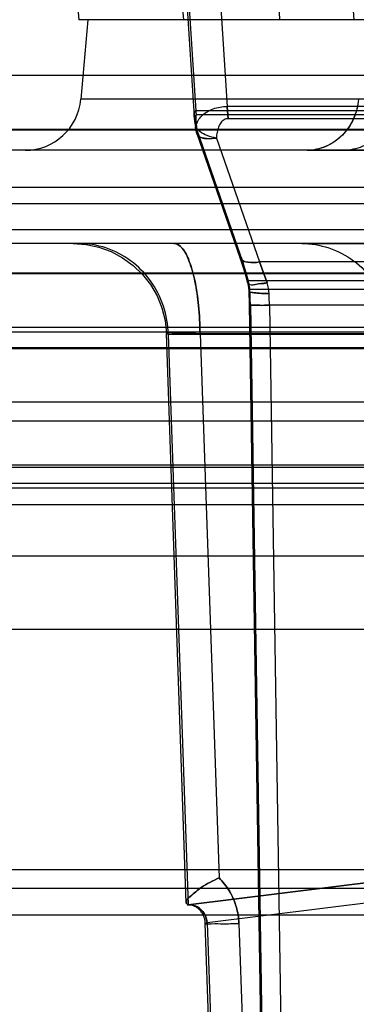
# Model space of a CAD drawing. Units: inches. Extents: x -10.5 to 35.3, y -19.3 to 12.5.
# Drawn here: x 23.1 to 23.3, y 7.5 to 7.9 of the extents above; entities that cross this region are included whole.
import ezdxf

# ---------------------------------------------------------------- set-up
doc = ezdxf.new("R2010")
doc.units = ezdxf.units.IN
doc.header["$LTSCALE"] = 0.935
doc.header["$MEASUREMENT"] = 0
doc.layers.get('0').update_dxf_attribs({"linetype": 'CONTINUOUS'})

msp = doc.modelspace()

# ---------------------------------------------------------------- linework, layer by layer
at = {"color": 6, "linetype": 'CONTINUOUS'}
for p, q in [((23.1852876009, 7.9546293918), (23.1926785416, 7.8408418319)), ((23.1410369349, 7.9152930794), (23.1439726041, 7.8817382157)), ((23.1477477743, 7.8817382574), (23.1448121031, 7.8481833823)), ((23.193725326, 7.8337005537), (23.2118857342, 7.7813753256)), ((23.2158732076, 7.7613103097), (23.2233139376, 7.2870647749)), ((23.1893009946, 7.5088111102), (23.1809123417, 7.7492222923)), ((23.2055834893, 7.2632119628), (23.1973121225, 7.5002618332))]:
    msp.add_line(p, q, dxfattribs=at)
at = {"color": 7, "linetype": 'CONTINUOUS'}
for p, q in [((23.186084036, 7.954422021), (23.1933074826, 7.8432131223)), ((23.1994732405, 7.954422021), (23.2065721766, 7.8451300305)), ((23.1882361828, 7.8817382424), (23.1853871428, 7.9152931024)), ((23.2268913473, 7.9152931024), (23.22866149, 7.8817382424)), ((23.2573421774, 7.9152990745), (23.2600537244, 7.8817382879)), ((23.9194458832, 7.8817382424), (23.1439726034, 7.8817382232)), ((26.6618140216, 7.8581161951), (22.6258044929, 7.8581161951)), ((23.4709099887, 7.8481833823), (23.1448121031, 7.8481833823)), ((23.2966525927, 7.8432131223), (23.1933074826, 7.8432131223)), ((23.4384737982, 7.8451300305), (23.2065721766, 7.8451300305)), ((23.2069910709, 7.8399576846), (23.2065721766, 7.8451300305)), ((23.2065722018, 7.8451300352), (23.2069910709, 7.8399576846)), ((23.2968528592, 7.8415381456), (23.1935077491, 7.8415381456)), ((23.4380549039, 7.8399576846), (23.2069910709, 7.8399576846)), ((26.5759505467, 7.835112501), (22.7116709834, 7.835112501)), ((22.7905729467, 7.8355245271), (26.4970485835, 7.8355245271)), ((23.1937653567, 7.8352580092), (23.2119181142, 7.7829548249)), ((23.1988783522, 7.8315023928), (23.1968024181, 7.831688479)), ((23.2020175072, 7.8317606401), (23.2201702647, 7.7794574558)), ((26.2399788424, 7.8266201321), (23.0476426878, 7.8266201321)), ((23.2402420562, 7.8266202508), (23.3862642027, 7.8266202603)), ((23.3862642027, 7.8266202603), (23.2402420562, 7.8266202508)), ((26.4617200224, 7.8108721006), (22.8258983285, 7.8108721006)), ((26.2635784066, 7.8040284641), (23.0240431235, 7.8040284641)), ((22.8721579837, 7.7931555652), (26.4154635464, 7.7931555652)), ((26.1762373492, 7.7872500534), (23.1113816539, 7.7872500534)), ((23.1841094337, 7.787250125), (23.1438398584, 7.7872500567)), ((23.2379929897, 7.7872498693), (23.311133082, 7.7872501244)), ((23.4122319205, 7.7794574558), (23.2201702647, 7.7794574558)), ((23.2233647498, 7.7706292086), (23.2201702647, 7.7794574558)), ((23.2201702808, 7.7794574883), (23.2233662061, 7.7706306485)), ((22.9424213651, 7.7748206726), (26.345200165, 7.7748206726)), ((26.2648716356, 7.7744086505), (23.0227498945, 7.7744086505)), ((23.3015708741, 7.7714800775), (23.2154187108, 7.7714800774)), ((23.3015807857, 7.7678299964), (23.2161267253, 7.7678299964)), ((23.2163416836, 7.761392528), (23.2237824138, 7.2871469841)), ((23.224386929, 7.7611864207), (23.2318276592, 7.2869408768)), ((23.4087471168, 7.7611864207), (23.224386929, 7.7611864207)), ((26.3215857239, 7.7518169825), (22.9660349431, 7.7518169825)), ((23.0720655305, 7.7499404454), (26.2155559996, 7.7499404454)), ((23.2757746492, 7.748909296), (23.1817108125, 7.748909296)), ((23.1817111288, 7.7489093378), (23.1901142062, 7.5080886846)), ((23.1950925383, 7.7492539544), (23.2782644264, 7.7492539544)), ((23.1950931425, 7.7492539706), (23.2031102455, 7.5194774525)), ((22.7140745339, 7.7433246137), (26.5735469963, 7.7433246137)), ((22.7865294221, 7.7429125875), (26.5010921081, 7.7429125875)), ((26.5499330437, 7.7203209195), (22.7376884864, 7.7203209195)), ((22.9115276822, 7.7124468955), (26.376093848, 7.7124468955)), ((23.0157430629, 7.693792092), (26.2718784672, 7.693792092)), ((26.4617232016, 7.6927618644), (22.8258973792, 7.6927618644)), ((26.456802891, 7.6860141729), (22.8308195858, 7.6860141729)), ((22.8721579837, 7.6841398172), (26.4154635464, 7.6841398172)), ((26.4548342082, 7.6770138329), (22.8327872794, 7.6770138278)), ((26.4863303113, 7.65523517), (22.801291262, 7.6552351753)), ((22.9139361272, 7.6244733566), (26.3736854029, 7.6244733566)), ((26.3416442967, 7.522855484), (22.9459761194, 7.522855484)), ((23.2792971841, 7.5192457678), (23.1901142062, 7.5080886845)), ((23.1901143052, 7.5080886969), (23.2792971745, 7.5192457677)), ((26.2625075954, 7.5149783689), (23.0251142914, 7.5149783612)), ((23.286842702, 7.5115624096), (23.1980891234, 7.50043299)), ((26.2507118162, 7.5037854865), (23.0369087718, 7.5037854865)), ((23.1980891234, 7.50043299), (23.2063627336, 7.2633188296)), ((23.2114935725, 7.5002612863), (23.2197602818, 7.2632158074))]:
    msp.add_line(p, q, dxfattribs=at)
at = {"color": 6, "linetype": 'CONTINUOUS'}
for points in [[(23.1926743588, 7.8409035779), (23.1927538179, 7.839867848), (23.1928613726, 7.8387401609), (23.1930004569, 7.8374801715), (23.1931755501, 7.8360521787)], [(23.141565982, 7.7872500716), (23.147045954, 7.7868667566), (23.1524179145, 7.7857247741), (23.1575788388, 7.783846281), (23.1624287904, 7.781267445), (23.1668719878, 7.7780392047), (23.1708227787, 7.7742239741), (23.1742041504, 7.7698961129), (23.1769507234, 7.7651390364), (23.1790081114, 7.7600470584), (23.1803369361, 7.754718194), (23.1809113938, 7.7492530361)], [(23.2118857169, 7.7813753419), (23.2130078185, 7.7780016476), (23.2140940098, 7.7744439577), (23.2151334781, 7.7707252933)], [(23.2151333752, 7.7707253757), (23.2153988563, 7.76957063), (23.2155768999, 7.7684355615), (23.2156723039, 7.7673280079)], [(23.215672307, 7.767328004), (23.2157626797, 7.7653326959), (23.2158297135, 7.7633254572), (23.2158732053, 7.7613103101)]]:
    msp.add_lwpolyline(points, dxfattribs=at)
for centre, radius, start, end in [((23.1212799449, 7.8502421794), 0.0236220472, 270, 354.9999999999), ((23.2048908905, 7.8375510978), 0.0118108393, 187.2947288437, 198.9697745584)]:
    msp.add_arc(centre, radius, start, end, dxfattribs=at)
at = {"color": 7, "linetype": 'CONTINUOUS'}
for centre, radius, start, end in [((23.2056273863, 7.8438366454), 0.0123356667, 182.897326877, 190.738659799), ((23.2052729858, 7.8437670186), 0.0119745069, 182.6503274732, 190.7273092641), ((23.1997739944, 7.766551414), 0.0164026157, 4.4707296455, 17.4863523366), ((23.2066222731, 7.765161554), 0.0176126429, 3.1759526285, 18.0856826905), ((23.0353265125, 7.7585716181), 0.1810371082, 0.8928154863, 2.931429275), ((23.0347965924, 7.7585534708), 0.1815672974, 0.8959357214, 2.9285965958), ((23.0845598668, 7.7586103722), 0.1398507595, 1.0554466965, 3.0852318168), ((23.0847188917, 7.7586510131), 0.1396910591, 1.0399818043, 3.0724705726)]:
    msp.add_arc(centre, radius, start, end, dxfattribs=at)
for points, knots in [([(23.2619355421, 7.8481833823), (23.2617033895, 7.8453049621), (23.2602628361, 7.8396397245), (23.2553856688, 7.8325166556), (23.2484124748, 7.8277454099), (23.2429268361, 7.8266201321), (23.2402420562, 7.8266201321)], [0, 0, 0, 0, 0.2592603023, 0.5127986007, 0.7589636259, 1, 1, 1, 1]), ([(23.2619358062, 7.8481833572), (23.2617062691, 7.8453374088), (23.2603004442, 7.8397662835), (23.2555271515, 7.8326728438), (23.2485827417, 7.8277977593), (23.2429979374, 7.8266202044), (23.2402420562, 7.8266202508)], [0, 0, 0, 0, 0.2563401903, 0.5042735599, 0.7525757947, 1, 1, 1, 1]), ([(23.2771931904, 7.8481833823), (23.276963742, 7.8453067286), (23.2755435783, 7.8396518891), (23.2707280017, 7.8325294128), (23.2638321579, 7.8277499453), (23.2583955496, 7.8266201321), (23.255739228, 7.8266201321)], [0, 0, 0, 0, 0.2605154919, 0.5145486047, 0.7601998136, 1, 1, 1, 1]), ([(23.1933112891, 7.8432133121), (23.1930748338, 7.843252526), (23.192560436, 7.8424390237), (23.1926720655, 7.841136038), (23.1928391192, 7.8390786654), (23.1931662574, 7.8375656278), (23.1933536759, 7.8367165648)], [0, 0, 0, 0, 0.1060037564, 0.3117104823, 0.6154514307, 1, 1, 1, 1]), ([(23.1933536415, 7.8367165692), (23.193167581, 7.8375702188), (23.1928384243, 7.8390968109), (23.1926673944, 7.841120957), (23.1925706007, 7.8424912336), (23.1930713421, 7.8431973862), (23.1933074826, 7.8432131223)], [0, 0, 0, 0, 0.3866470761, 0.6903980125, 0.8952655641, 1, 1, 1, 1]), ([(23.1933536721, 7.8367165645), (23.1937520849, 7.8383937712), (23.1956669909, 7.8416904713), (23.2007062235, 7.8444104104), (23.2045684246, 7.8451749853), (23.2065722018, 7.8451300352)], [0, 0, 0, 0, 0.3091786121, 0.6405308531, 1, 1, 1, 1]), ([(23.1935077491, 7.8415381456), (23.1933595027, 7.841418246), (23.1932621823, 7.8407865753), (23.1933061384, 7.8398097704), (23.1933985103, 7.8384464931), (23.1935614343, 7.8369122674), (23.1936919413, 7.8358271237), (23.1937653567, 7.8352580092)], [0, 0, 0, 0, 0.0902205803, 0.267308561, 0.4835112151, 0.7284689362, 1, 1, 1, 1]), ([(23.1937653564, 7.8352580118), (23.1937031859, 7.8357439802), (23.1935890746, 7.8366725271), (23.1934450128, 7.8380105845), (23.1933402535, 7.8391919561), (23.1932844652, 7.8402831607), (23.1932919519, 7.840927932), (23.1933685622, 7.8415345138), (23.1935077493, 7.8415381456)], [0, 0, 0, 0, 0.2315975765, 0.4428850061, 0.6334927731, 0.8004951363, 0.9341815534, 1, 1, 1, 1]), ([(23.2069910709, 7.8399576846), (23.2063827323, 7.8399578437), (23.2051167374, 7.8396120002), (23.2037227183, 7.8382049511), (23.2027992642, 7.8363385075), (23.2022287891, 7.8341473845), (23.2020600985, 7.8325811621), (23.2020175072, 7.8317606401)], [0, 0, 0, 0, 0.1741501819, 0.3549356758, 0.5504542962, 0.7647914254, 1, 1, 1, 1]), ([(23.1933536759, 7.8367165648), (23.1932538185, 7.8365591352), (23.193105306, 7.8362080906), (23.1932851195, 7.8356281669), (23.1935897468, 7.8353755696), (23.1937653564, 7.8352580118)], [0, 0, 0, 0, 0.3283836965, 0.6277612063, 1, 1, 1, 1]), ([(23.1937653564, 7.8352580118), (23.1935859913, 7.8353698035), (23.1932858285, 7.8356307623), (23.1931064793, 7.8362067029), (23.1932502606, 7.8365616203), (23.1933536804, 7.8367165651)], [0, 0, 0, 0, 0.3722839583, 0.6718616386, 1, 1, 1, 1]), ([(23.2020175072, 7.8317606401), (23.200680524, 7.8319847235), (23.1982255286, 7.8326340442), (23.195158774, 7.8342392839), (23.1937019009, 7.8358655182), (23.1933536721, 7.8367165645)], [0, 0, 0, 0, 0.3945912863, 0.7323460638, 1, 1, 1, 1]), ([(23.1937653567, 7.8352580092), (23.1935602133, 7.8346994195), (23.1936021707, 7.8331702786), (23.1956672354, 7.8315902937), (23.198661058, 7.8314772734), (23.2008306661, 7.8316007158), (23.2020175072, 7.8317606401)], [0, 0, 0, 0, 0.1683574574, 0.3829784996, 0.6611827953, 1, 1, 1, 1]), ([(23.1946259328, 7.8325358436), (23.1943596358, 7.8327526659), (23.1938849613, 7.833217025), (23.1935330088, 7.8342141487), (23.193653596, 7.8349051301), (23.1937653557, 7.8352580096)], [0, 0, 0, 0, 0.3372771217, 0.6364494811, 1, 1, 1, 1]), ([(23.1968024181, 7.831688479), (23.1965294623, 7.8317055029), (23.1960031945, 7.8317831488), (23.1952411587, 7.8320350371), (23.19481754, 7.8323539625), (23.1946259328, 7.8325358436)], [0, 0, 0, 0, 0.3444031726, 0.6673091289, 1, 1, 1, 1]), ([(23.2020175072, 7.8317606401), (23.2016702811, 7.8316871011), (23.2009725698, 7.8315648972), (23.1999217698, 7.831486567), (23.1992232902, 7.831485755), (23.1988783522, 7.8315023928)], [0, 0, 0, 0, 0.3372222965, 0.6718884006, 1, 1, 1, 1]), ([(23.1817108125, 7.748909296), (23.1816095854, 7.7529410159), (23.1802061543, 7.7609956138), (23.1746804614, 7.7718347947), (23.1662314958, 7.7804431138), (23.1556560497, 7.7859752652), (23.1478096082, 7.7872495802), (23.143929153, 7.7872495802)], [0, 0, 0, 0, 0.2038768045, 0.4062309759, 0.6062105544, 0.8038341989, 1, 1, 1, 1]), ([(23.1950926584, 7.7492539695), (23.1950542635, 7.7531927435), (23.194668018, 7.7605965572), (23.1932583156, 7.7708131478), (23.1909981763, 7.7790445849), (23.1885128936, 7.7848211715), (23.1854289606, 7.7872501134), (23.1841094337, 7.787250125)], [0, 0, 0, 0, 0.286727707, 0.538819615, 0.7500570385, 0.9039480482, 1, 1, 1, 1]), ([(23.1841094337, 7.7872495909), (23.1853760511, 7.7872495909), (23.1883854697, 7.7849809115), (23.1909037434, 7.7793221091), (23.1932179086, 7.7710651255), (23.1946608351, 7.7607263616), (23.1950540373, 7.7532036159), (23.1950925383, 7.7492539544)], [0, 0, 0, 0, 0.092183151, 0.2412550171, 0.4525626754, 0.7125339243, 1, 1, 1, 1]), ([(23.2379929897, 7.7872495802), (23.2418734449, 7.7872495802), (23.2497198863, 7.7859752652), (23.2602953325, 7.7804431138), (23.2687442981, 7.7718347947), (23.274269991, 7.7609956138), (23.275673422, 7.7529410159), (23.2757746492, 7.748909296)], [0, 0, 0, 0, 0.1961658011, 0.3937894456, 0.5937690241, 0.7961231955, 1, 1, 1, 1]), ([(23.2201702647, 7.7794574558), (23.2185880508, 7.7792034849), (23.215994525, 7.7790542705), (23.2121589898, 7.7799247865), (23.2116689572, 7.7821897084), (23.2119181142, 7.7829548249)], [0, 0, 0, 0, 0.4592061847, 0.7694142238, 1, 1, 1, 1]), ([(23.2119180766, 7.7829548172), (23.2116728564, 7.7822017572), (23.212121553, 7.7799763239), (23.2159456168, 7.7790428621), (23.218555707, 7.7791983226), (23.2201702808, 7.7794574883)], [0, 0, 0, 0, 0.2268441208, 0.5316232749, 1, 1, 1, 1]), ([(23.2154188503, 7.7714801062), (23.2150645991, 7.7728060204), (23.2143361538, 7.7754145585), (23.2131697813, 7.7792408104), (23.2123416465, 7.781734557), (23.2119180766, 7.7829548172)], [0, 0, 0, 0, 0.3431284311, 0.6770575485, 1, 1, 1, 1]), ([(23.2119181142, 7.7829548249), (23.212344614, 7.781724985), (23.2131749244, 7.7792249567), (23.2143408448, 7.7753985653), (23.2150661969, 7.7727995674), (23.2154187108, 7.7714800775)], [0, 0, 0, 0, 0.3254457149, 0.6585350176, 1, 1, 1, 1]), ([(23.2233662061, 7.7706306485), (23.2217679342, 7.7703199646), (23.2194404033, 7.7703562122), (23.2157419835, 7.7692960757), (23.2151549731, 7.7711736351), (23.2154188503, 7.7714801062)], [0, 0, 0, 0, 0.5401674203, 0.8658296531, 1, 1, 1, 1]), ([(23.215418678, 7.7714800707), (23.2151644081, 7.7711847308), (23.2155870238, 7.7693679185), (23.2194105044, 7.7703371858), (23.2217066707, 7.770308127), (23.2233662896, 7.7706307311)], [0, 0, 0, 0, 0.1288059169, 0.4412090618, 1, 1, 1, 1]), ([(23.2161267253, 7.7678299964), (23.2160953972, 7.768236478), (23.2160006963, 7.7690537124), (23.2157644456, 7.7702738668), (23.2155442332, 7.7710792918), (23.215418678, 7.7714800707)], [0, 0, 0, 0, 0.3283194234, 0.6617763659, 1, 1, 1, 1]), ([(23.216126734, 7.7678299965), (23.2159016508, 7.7677054659), (23.2153937926, 7.766788861), (23.2179106863, 7.7665351809), (23.2202299508, 7.7661271153), (23.2228089328, 7.766125881), (23.224209123, 7.766138317)], [0, 0, 0, 0, 0.0823092492, 0.2349088158, 0.5519553231, 1, 1, 1, 1]), ([(23.2242091274, 7.7661383195), (23.2228669486, 7.7661263988), (23.2203637575, 7.7661074849), (23.218041559, 7.7665555529), (23.2154279299, 7.7666828871), (23.2158974695, 7.7677031565), (23.2161267253, 7.7678299964)], [0, 0, 0, 0, 0.4305468796, 0.7468687544, 0.9159568502, 1, 1, 1, 1]), ([(23.2243869331, 7.7611864211), (23.2230447965, 7.7611742311), (23.2203531046, 7.761111327), (23.2186500251, 7.7612845821), (23.2154061517, 7.7611061006), (23.2162099691, 7.7613801639), (23.2163416761, 7.7613925279)], [0, 0, 0, 0, 0.4562874093, 0.7886494926, 0.9550284498, 1, 1, 1, 1]), ([(23.2163416836, 7.761392528), (23.2162045427, 7.7613796539), (23.2154042796, 7.7611326977), (23.2185978323, 7.761270572), (23.2202971234, 7.7611178682), (23.2230272702, 7.7611740716), (23.224386929, 7.7611864207)], [0, 0, 0, 0, 0.0466445931, 0.2038837226, 0.5395560369, 1, 1, 1, 1]), ([(23.1817113029, 7.7489093093), (23.1814462125, 7.7489747683), (23.1802275943, 7.7498429368), (23.185262388, 7.7493608108), (23.1883415666, 7.7496922357), (23.1928162612, 7.7493776704), (23.1950926584, 7.7492539695)], [0, 0, 0, 0, 0.0549646145, 0.209854563, 0.5410926347, 1, 1, 1, 1]), ([(23.2031094414, 7.5194773501), (23.2005470337, 7.5182578751), (23.1959847991, 7.5160935429), (23.1920062757, 7.5123871579), (23.1886523497, 7.5098667142), (23.1897240304, 7.5080275652), (23.1901143045, 7.5080887084)], [0, 0, 0, 0, 0.452147593, 0.7690375581, 0.9370587825, 1, 1, 1, 1]), ([(23.1901142062, 7.5080886846), (23.1897220031, 7.508085692), (23.188665601, 7.5097787175), (23.1919777811, 7.512423175), (23.195959606, 7.5160637093), (23.2005478181, 7.5182176025), (23.2031102455, 7.5194774522)], [0, 0, 0, 0, 0.0625023302, 0.2295897614, 0.5449721041, 1, 1, 1, 1]), ([(23.2114948146, 7.5002614417), (23.2114113839, 7.5026526464), (23.2106406419, 7.5074271546), (23.2077616665, 7.5140356903), (23.2047954561, 7.5178212736), (23.2031094414, 7.5194773501)], [0, 0, 0, 0, 0.3351226452, 0.6689881363, 1, 1, 1, 1]), ([(23.2031102455, 7.5194774525), (23.2047877286, 7.5178322173), (23.2077664661, 7.5140311633), (23.2106424519, 7.5074197891), (23.2114138592, 7.5026323084), (23.2114935725, 7.5002612863)], [0, 0, 0, 0, 0.3291071051, 0.6677085367, 1, 1, 1, 1]), ([(23.1901143045, 7.5080887084), (23.1914372332, 7.5081517563), (23.1941996767, 7.5075021779), (23.197233295, 7.5045566034), (23.198041841, 7.5018056706), (23.1980891239, 7.5004329901)], [0, 0, 0, 0, 0.3269575075, 0.6609301271, 1, 1, 1, 1]), ([(23.1980891234, 7.50043299), (23.1980418367, 7.5018058168), (23.1972326005, 7.5045591217), (23.1941968721, 7.5075037283), (23.1914348657, 7.5081516424), (23.1901143052, 7.5080886969)], [0, 0, 0, 0, 0.3391058382, 0.6736277979, 1, 1, 1, 1]), ([(23.1980891239, 7.5004329901), (23.1978601012, 7.5004042512), (23.1965524489, 7.499908814), (23.2018301774, 7.5002598609), (23.2046878527, 7.5000159483), (23.2092261789, 7.5001996351), (23.2114948146, 7.5002614417)], [0, 0, 0, 0, 0.0469212789, 0.204103485, 0.538656312, 1, 1, 1, 1])]:
    msp.add_open_spline(points, degree=3, knots=knots, dxfattribs=at)
at = {"color": 6, "linetype": 'CONTINUOUS'}
msp.add_open_spline([(23.1973133606, 7.5002619884), (23.1972961927, 7.5007540053), (23.1971810102, 7.501735245), (23.1967722433, 7.5031537471), (23.196137945, 7.5044782785), (23.1952896781, 7.5056695285), (23.1942368536, 7.5066891263), (23.1929867177, 7.5074899756), (23.1915586808, 7.508005494), (23.1905328953, 7.5081010431), (23.1900182652, 7.508078999)], degree=3, knots=[0, 0, 0, 0, 0.1248739109, 0.2492772335, 0.3728349941, 0.4955945348, 0.6182952528, 0.7423721008, 0.8693695563, 1, 1, 1, 1], dxfattribs=at)

doc.saveas('drawing.dxf')
